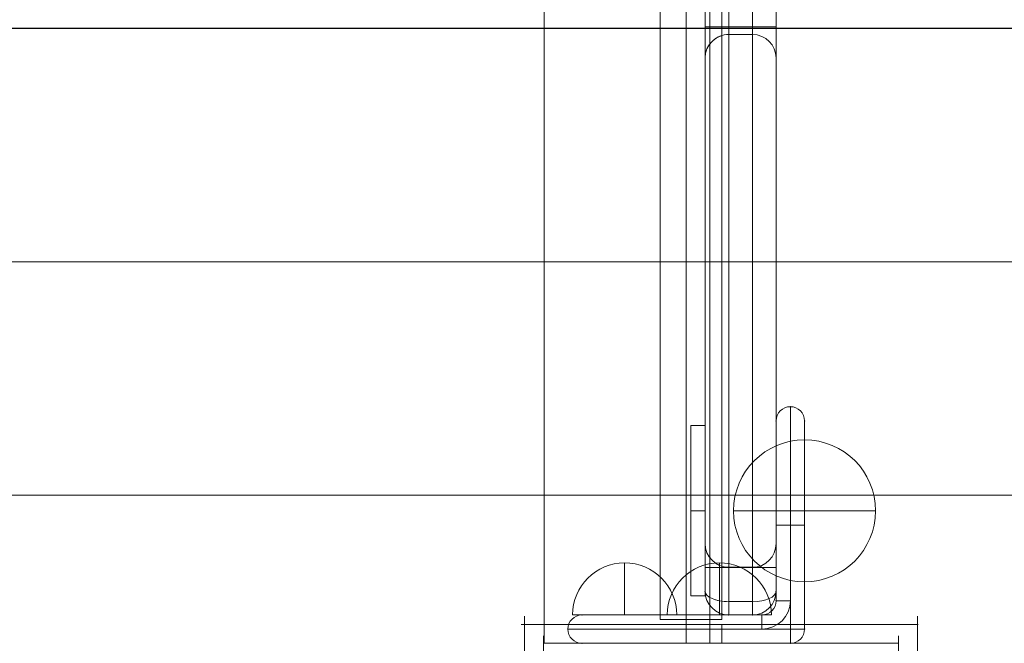
# Model space of a CAD drawing. Units: millimetres. Extents: x -1765 to 7510, y -4908 to 6467.
# Drawn here: x 2331 to 2539, y 1920 to 2052 of the extents above; entities that cross this region are included whole.
import ezdxf

# ---------------------------------------------------------------- set-up
doc = ezdxf.new("R2010")
doc.units = ezdxf.units.MM
doc.header["$MEASUREMENT"] = 0
doc.linetypes.add('DGN Style 2', pattern=[143.572477, 86.143486, -57.428991])
for name, color, linetype, lineweight in [('access-new - Level 25', 7, 'Continuous', 0), ('common_[ID]_2_[Material]_Unchanged_[Source]_Cell - Level 25', 7, 'Continuous', 0), ('Level 15', 7, 'Continuous', 0), ('Level 8', 18, 'Continuous', 0), ('panels2_[ID]_49_[Material]_Unchanged_[Source]_SueLohman - Level 25', 7, 'Continuous', 0), ('panels2_[ID]_49_[Material]_Unchanged_[Source]_SueLohman - Level 26', 7, 'Continuous', 0), ('panels2_[ID]_49_[Material]_Unchanged_[Source]_SueLohman - Level 27', 7, 'Continuous', 0), ('roofs_[ID]_27_[Material]_Unchanged_[Source]_Cell - Level 25', 7, 'Continuous', 0)]:
    doc.layers.add(name, color=color, linetype=linetype, lineweight=lineweight)

# ---------------------------------------------------------------- blocks, each defined once
blk = doc.blocks.new('From Smart Solid_14')
at = {"layer": 'common_[ID]_2_[Material]_Unchanged_[Source]_Cell - Level 25', "color": 7, "linetype": 'Continuous', "lineweight": 13}
for p, q in [((-2.5, 435), (-2.5, -435)), ((2.5, 435), (2.5, -435))]:
    blk.add_line(p, q, dxfattribs=at)
blk = doc.blocks.new('From Smart Solid_19')
at = {"layer": 'common_[ID]_2_[Material]_Unchanged_[Source]_Cell - Level 25', "color": 7, "linetype": 'Continuous', "lineweight": 13}
for p, q in [((0, 435), (0, -435)), ((0, -435), (0, 435))]:
    blk.add_line(p, q, dxfattribs=at)
blk = doc.blocks.new('From Smart Solid_21')
at = {"layer": 'common_[ID]_2_[Material]_Unchanged_[Source]_Cell - Level 25', "color": 7, "linetype": 'Continuous', "lineweight": 13}
blk.add_line((435, 435), (435, -435), dxfattribs=at)
blk = doc.blocks.new('From Smart Solid_24')
at = {"layer": 'common_[ID]_2_[Material]_Unchanged_[Source]_Cell - Level 25', "color": 7, "linetype": 'Continuous', "lineweight": 13}
for p, q in [((-15, -435), (-15, 435)), ((15, 435), (15, -435))]:
    blk.add_line(p, q, dxfattribs=at)
blk = doc.blocks.new('common_1')
at = {"layer": 'common_[ID]_2_[Material]_Unchanged_[Source]_Cell - Level 25', "color": 7, "linetype": 'Continuous', "lineweight": 13}
for name, p in [('From Smart Solid_21', (2006.4315, 2355.1775)), ('From Smart Solid_24', (2456.4315, 2355.1775)), ('From Smart Solid_14', (2473.9315, 2355.1775)), ('From Smart Solid_19', (2476.4315, 2355.1775))]:
    blk.add_blockref(name, p, dxfattribs=at)
blk = doc.blocks.new('access-new_1')
at = {"layer": 'access-new - Level 25', "color": 156, "linetype": 'Continuous', "lineweight": 0}
for points in [[(2465.93, 1925.18), (2465.93, 2785.18), (2465.93, 2785.18), (2465.93, 1925.18)], [(2478.93, 2785.18), (2478.93, 1925.18), (2465.93, 1925.18), (2465.93, 2785.18)], [(2478.93, 2785.18), (2478.93, 1925.18), (2465.93, 1925.18), (2465.93, 2785.18)], [(2478.93, 1925.18), (2478.93, 2785.18), (2478.93, 2785.18), (2478.93, 1925.18)], [(2465.93, 1925.18), (2478.93, 1925.18), (2478.93, 1925.18), (2465.93, 1925.18)]]:
    blk.add_3dface(points, dxfattribs=at)
blk = doc.blocks.new('From Bspline Surface_44')
at = {"layer": 'roofs_[ID]_27_[Material]_Unchanged_[Source]_Cell - Level 25', "color": 40, "linetype": 'Continuous', "lineweight": 13}
for points, degree in [([(-41.5, 42.99), (-41.5, -40.01)], 1), ([(0.18, 42.99), (0.18, 38.99)], 1), ([(41.5, -40.01), (41.5, 42.99)], 1), ([(-37.5, -36.01), (-37.5, 38.99)], 1), ([(-37.5, 38.99), (37.5, 38.99)], 1), ([(37.5, 38.99), (37.5, -36.01)], 1), ([(37.5, -36.01), (0.68, -42.99), (-18.41, -39.5), (-37.5, -36.01)], 3), ([(0.18, -36.01), (0.18, -40.01)], 1)]:
    blk.add_open_spline(points, degree=degree, dxfattribs=at)
for points, weights in [([(41.5, 42.99), (14.07, 42.99), (-13.6, 42.99), (-41.5, 42.99)], [1, 0.999875665823, 0.999875665823, 1]), ([(-41.5, 1.49), (-40.17, 1.49), (-38.83, 1.49), (-37.5, 1.49)], [1, 0.999994055122, 0.99998839449, 0.999983018105]), ([(37.5, 1.49), (38.83, 1.49), (40.17, 1.49), (41.5, 1.49)], [0.999982755358, 0.999988209981, 0.999993958195, 1]), ([(-41.5, -40.01), (-13.6, -40.01), (14.07, -40.01), (41.5, -40.01)], [1, 0.999875665823, 0.999875665823, 1])]:
    blk.add_rational_spline(points, weights, degree=3, dxfattribs=at)
blk = doc.blocks.new('From Smart Solid_459')
at = {"layer": 'roofs_[ID]_27_[Material]_Unchanged_[Source]_Cell - Level 25', "color": 40, "linetype": 'Continuous', "lineweight": 13}
blk.add_blockref('From Bspline Surface_44', (0, -1.4875), dxfattribs=at)
blk = doc.blocks.new('From Smart Solid_460')
at = {"layer": 'roofs_[ID]_27_[Material]_Unchanged_[Source]_Cell - Level 25', "color": 40, "linetype": 'Continuous', "lineweight": 13}
blk.add_line((-635, 68.8), (635, 68.8), dxfattribs=at)
blk = doc.blocks.new('From Smart Solid_468')
at = {"layer": 'roofs_[ID]_27_[Material]_Unchanged_[Source]_Cell - Level 25', "color": 40, "linetype": 'Continuous', "lineweight": 13}
blk.add_line((-635, -68.8), (635, -68.8), dxfattribs=at)
blk = doc.blocks.new('From Smart Solid_469')
at = {"layer": 'roofs_[ID]_27_[Material]_Unchanged_[Source]_Cell - Level 25', "color": 40, "linetype": 'Continuous', "lineweight": 13}
for p, q in [((-635.01, 49.32), (634.99, 49.32)), ((-635.01, 0), (635.01, 0)), ((-635.01, -49.32), (634.99, -49.32))]:
    blk.add_line(p, q, dxfattribs=at)
blk = doc.blocks.new('roofs_1')
at = {"layer": 'roofs_[ID]_27_[Material]_Unchanged_[Source]_Cell - Level 25', "color": 40, "linetype": 'Continuous', "lineweight": 13}
for points in [[(2437.26, 1841.18), (2437.26, 1841.18), (2437.26, 1924.18), (2437.26, 1924.18), (2437.26, 1841.18)], [(2520.26, 1924.18), (2520.26, 1924.18), (2520.26, 1841.18), (2520.26, 1841.18), (2520.26, 1924.18)], [(2437.26, 1924.18), (2437.26, 1924.18), (2520.26, 1924.18), (2437.26, 1924.18), (2520.26, 1924.18), (2520.26, 1924.18), (2437.26, 1924.18)], [(2441.26, 1920.18), (2441.26, 1920.18), (2441.26, 1845.18), (2441.26, 1845.18), (2441.26, 1920.18)], [(2516.26, 1845.18), (2516.26, 1845.18), (2516.26, 1920.18), (2516.26, 1920.18), (2516.26, 1845.18)]]:
    blk.add_open_spline(points, degree=1, dxfattribs=at)
for name, p in [('From Smart Solid_468', (2006.26, 2118.93)), ('From Smart Solid_469', (2006.27, 2000.8)), ('From Smart Solid_460', (2006.26, 1882.68)), ('From Smart Solid_459', (2478.76, 1882.68))]:
    blk.add_blockref(name, p, dxfattribs=at)
blk = doc.blocks.new('From Smart Solid_515')
at = {"layer": 'panels2_[ID]_49_[Material]_Unchanged_[Source]_SueLohman - Level 26', "color": 253, "linetype": 'Continuous', "lineweight": 13}
for p, q in [((-1.5, 18), (-1.5, -18)), ((1.5, 18), (-1.5, 18)), ((1.5, 18), (1.5, -18)), ((1.5, 0), (-1.5, 0)), ((1.5, 0), (-1.5, 0)), ((1.5, -18), (-1.5, -18))]:
    blk.add_line(p, q, dxfattribs=at)
blk = doc.blocks.new('From Smart Solid_516')
at = {"layer": 'panels2_[ID]_49_[Material]_Unchanged_[Source]_SueLohman - Level 26', "color": 253, "linetype": 'Continuous', "lineweight": 13}
for p, q in [((-1.5, 18), (-1.5, -18)), ((1.5, 18), (-1.5, 18)), ((1.5, 18), (1.5, -18)), ((1.5, 0), (-1.5, 0)), ((1.5, 0), (-1.5, 0)), ((1.5, -18), (-1.5, -18))]:
    blk.add_line(p, q, dxfattribs=at)
blk = doc.blocks.new('From Smart Solid_517')
at = {"layer": 'panels2_[ID]_49_[Material]_Unchanged_[Source]_SueLohman - Level 26', "color": 7, "linetype": 'Continuous', "lineweight": 13}
for p, q in [((0, 15), (0, -15)), ((0, -15), (0, 15)), ((-15, 0), (15, 0))]:
    blk.add_line(p, q, dxfattribs=at)
blk.add_arc((0, 0), 15, 90, 270, dxfattribs=at)
at = {"layer": 'panels2_[ID]_49_[Material]_Unchanged_[Source]_SueLohman - Level 26', "color": 7, "linetype": 'Continuous', "lineweight": 13, "extrusion": (0, 0, -1)}
blk.add_arc((0, 0), 15, 90, 270, dxfattribs=at)
blk = doc.blocks.new('From Smart Solid_518')
at = {"layer": 'panels2_[ID]_49_[Material]_Unchanged_[Source]_SueLohman - Level 26', "color": 7, "linetype": 'Continuous', "lineweight": 13}
for p, q in [((0, 15), (0, -15)), ((0, -15), (0, 15)), ((-15, 0), (15, 0))]:
    blk.add_line(p, q, dxfattribs=at)
blk.add_arc((0, 0), 15, 90, 270, dxfattribs=at)
at = {"layer": 'panels2_[ID]_49_[Material]_Unchanged_[Source]_SueLohman - Level 26', "color": 7, "linetype": 'Continuous', "lineweight": 13, "extrusion": (0, 0, -1)}
blk.add_arc((0, 0), 15, 90, 270, dxfattribs=at)
blk = doc.blocks.new('From Smart Solid_519')
at = {"layer": 'panels2_[ID]_49_[Material]_Unchanged_[Source]_SueLohman - Level 26', "color": 253, "linetype": 'Continuous', "lineweight": 13}
for p, q in [((0, 5.5), (0, -5.5)), ((0, 5.5), (0, -5.5)), ((11, -5.5), (-11, -5.5))]:
    blk.add_line(p, q, dxfattribs=at)
blk.add_arc((0, -5.5), 11, 90, 180, dxfattribs=at)
at = {"layer": 'panels2_[ID]_49_[Material]_Unchanged_[Source]_SueLohman - Level 26', "color": 253, "linetype": 'Continuous', "lineweight": 13, "extrusion": (0, 0, -1)}
blk.add_arc((0, -5.5), 11, 90, 180, dxfattribs=at)
blk = doc.blocks.new('From Smart Solid_520')
at = {"layer": 'panels2_[ID]_49_[Material]_Unchanged_[Source]_SueLohman - Level 26', "color": 253, "linetype": 'Continuous', "lineweight": 13}
for p, q in [((0, 5.5), (0, -5.5)), ((0, 5.5), (0, -5.5)), ((11, -5.5), (-11, -5.5))]:
    blk.add_line(p, q, dxfattribs=at)
blk.add_arc((0, -5.5), 11, 90, 180, dxfattribs=at)
at = {"layer": 'panels2_[ID]_49_[Material]_Unchanged_[Source]_SueLohman - Level 26', "color": 253, "linetype": 'Continuous', "lineweight": 13, "extrusion": (0, 0, -1)}
blk.add_arc((0, -5.5), 11, 90, 180, dxfattribs=at)
blk = doc.blocks.new('From Smart Solid_521')
at = {"layer": 'panels2_[ID]_49_[Material]_Unchanged_[Source]_SueLohman - Level 25', "color": 40, "linetype": 'Continuous', "lineweight": 13}
for p, q in [((22, 25), (22, 0)), ((22, 25), (22, 0)), ((19, 0), (19, 22)), ((19, 0), (19, 22)), ((25, 22), (25, 0)), ((25, 22), (25, 0)), ((19, 0), (19, -16)), ((19, -16), (19, 0)), ((22, 0), (19, 0)), ((19, 0), (22, 0)), ((25, 0), (22, 0)), ((22, -16), (22, 0)), ((25, 0), (22, 0)), ((22, 0), (22, -16)), ((25, -22), (25, 0)), ((25, 0), (25, -22)), ((19, -16), (22, -16)), ((19, -16), (22, -16)), ((22, -16), (22, -22)), ((22, -22), (22, -16)), ((-22, -19), (0, -19)), ((-22, -19), (0, -19)), ((16, -19), (0, -19)), ((0, -19), (16, -19)), ((0, -22), (0, -19)), ((0, -19), (0, -22)), ((16, -22), (16, -19)), ((16, -22), (16, -19)), ((0, -22), (-25, -22)), ((0, -22), (-25, -22)), ((0, -22), (0, -25)), ((0, -22), (16, -22)), ((0, -22), (0, -25)), ((16, -22), (0, -22)), ((22, -22), (16, -22)), ((16, -22), (22, -22)), ((22, -25), (22, -22)), ((22, -22), (25, -22)), ((22, -25), (22, -22)), ((22, -22), (25, -22)), ((0, -25), (-22, -25)), ((0, -25), (-22, -25)), ((0, -25), (22, -25)), ((22, -25), (0, -25))]:
    blk.add_line(p, q, dxfattribs=at)
for centre, radius, start, end in [((22, 22), 3, 90, 180), ((22, 22), 3, 0, 90), ((16, -16), 6, 270, 0), ((16, -16), 3, 270, 0), ((-22, -22), 3, 90, 180), ((-22, -22), 3, 180, 270), ((22, -22), 3, 270, 0)]:
    blk.add_arc(centre, radius, start, end, dxfattribs=at)
at = {"layer": 'panels2_[ID]_49_[Material]_Unchanged_[Source]_SueLohman - Level 25', "color": 40, "linetype": 'Continuous', "lineweight": 13, "extrusion": (0, 0, -1)}
for centre, radius, start, end in [((-22, 22), 3, 360, 90), ((-22, 22), 3, 90, 180), ((-16, -16), 3, 180, 270), ((-16, -16), 6, 180, 270), ((22, -22), 3, 0, 90), ((22, -22), 3, 270, 0), ((-22, -22), 3, 180, 270)]:
    blk.add_arc(centre, radius, start, end, dxfattribs=at)
at = {"layer": 'panels2_[ID]_49_[Material]_Unchanged_[Source]_SueLohman - Level 25', "color": 40, "linetype": 'Continuous', "lineweight": 13}
for p in [(22, 25), (19, 22), (19, 22), (25, 22), (19, -16), (-22, -19), (16, -19), (-25, -22), (25, -22), (-22, -25), (-22, -25), (22, -25)]:
    blk.add_point(p, dxfattribs=at)
blk = doc.blocks.new('From Smart Solid_522')
at = {"layer": 'panels2_[ID]_49_[Material]_Unchanged_[Source]_SueLohman - Level 26', "color": 253, "linetype": 'Continuous', "lineweight": 13}
for p, q in [((-1.5, 18), (-1.5, -18)), ((1.5, 18), (-1.5, 18)), ((1.5, 18), (1.5, -18)), ((1.5, 0), (-1.5, 0)), ((1.5, 0), (-1.5, 0)), ((1.5, -18), (-1.5, -18))]:
    blk.add_line(p, q, dxfattribs=at)
blk = doc.blocks.new('From Smart Solid_523')
at = {"layer": 'panels2_[ID]_49_[Material]_Unchanged_[Source]_SueLohman - Level 26', "color": 253, "linetype": 'Continuous', "lineweight": 13}
for p, q in [((-1.5, 18), (-1.5, -18)), ((1.5, 18), (-1.5, 18)), ((1.5, 18), (1.5, -18)), ((1.5, 0), (-1.5, 0)), ((1.5, 0), (-1.5, 0)), ((1.5, -18), (-1.5, -18))]:
    blk.add_line(p, q, dxfattribs=at)
blk = doc.blocks.new('From Smart Solid_524')
at = {"layer": 'panels2_[ID]_49_[Material]_Unchanged_[Source]_SueLohman - Level 26', "color": 7, "linetype": 'Continuous', "lineweight": 13}
for p, q in [((0, 15), (0, -15)), ((0, -15), (0, 15)), ((-15, 0), (15, 0))]:
    blk.add_line(p, q, dxfattribs=at)
blk.add_arc((0, 0), 15, 90, 270, dxfattribs=at)
at = {"layer": 'panels2_[ID]_49_[Material]_Unchanged_[Source]_SueLohman - Level 26', "color": 7, "linetype": 'Continuous', "lineweight": 13, "extrusion": (0, 0, -1)}
blk.add_arc((0, 0), 15, 90, 270, dxfattribs=at)
blk = doc.blocks.new('From Smart Solid_525')
at = {"layer": 'panels2_[ID]_49_[Material]_Unchanged_[Source]_SueLohman - Level 26', "color": 7, "linetype": 'Continuous', "lineweight": 13}
for p, q in [((0, 15), (0, -15)), ((0, -15), (0, 15)), ((-15, 0), (15, 0))]:
    blk.add_line(p, q, dxfattribs=at)
blk.add_arc((0, 0), 15, 90, 270, dxfattribs=at)
at = {"layer": 'panels2_[ID]_49_[Material]_Unchanged_[Source]_SueLohman - Level 26', "color": 7, "linetype": 'Continuous', "lineweight": 13, "extrusion": (0, 0, -1)}
blk.add_arc((0, 0), 15, 90, 270, dxfattribs=at)
blk = doc.blocks.new('From Smart Solid_526')
at = {"layer": 'panels2_[ID]_49_[Material]_Unchanged_[Source]_SueLohman - Level 26', "color": 253, "linetype": 'Continuous', "lineweight": 13}
for p, q in [((0, 5.5), (0, -5.5)), ((0, 5.5), (0, -5.5)), ((11, -5.5), (-11, -5.5))]:
    blk.add_line(p, q, dxfattribs=at)
blk.add_arc((0, -5.5), 11, 90, 180, dxfattribs=at)
at = {"layer": 'panels2_[ID]_49_[Material]_Unchanged_[Source]_SueLohman - Level 26', "color": 253, "linetype": 'Continuous', "lineweight": 13, "extrusion": (0, 0, -1)}
blk.add_arc((0, -5.5), 11, 90, 180, dxfattribs=at)
blk = doc.blocks.new('From Smart Solid_527')
at = {"layer": 'panels2_[ID]_49_[Material]_Unchanged_[Source]_SueLohman - Level 26', "color": 253, "linetype": 'Continuous', "lineweight": 13}
for p, q in [((0, 5.5), (0, -5.5)), ((0, 5.5), (0, -5.5)), ((11, -5.5), (-11, -5.5))]:
    blk.add_line(p, q, dxfattribs=at)
blk.add_arc((0, -5.5), 11, 90, 180, dxfattribs=at)
at = {"layer": 'panels2_[ID]_49_[Material]_Unchanged_[Source]_SueLohman - Level 26', "color": 253, "linetype": 'Continuous', "lineweight": 13, "extrusion": (0, 0, -1)}
blk.add_arc((0, -5.5), 11, 90, 180, dxfattribs=at)
blk = doc.blocks.new('From Smart Solid_528')
at = {"layer": 'panels2_[ID]_49_[Material]_Unchanged_[Source]_SueLohman - Level 25', "color": 40, "linetype": 'Continuous', "lineweight": 13}
for p, q in [((22, 25), (22, 0)), ((22, 25), (22, 0)), ((19, 0), (19, 22)), ((19, 0), (19, 22)), ((25, 22), (25, 0)), ((25, 22), (25, 0)), ((19, 0), (19, -16)), ((19, -16), (19, 0)), ((22, 0), (19, 0)), ((19, 0), (22, 0)), ((25, 0), (22, 0)), ((22, -16), (22, 0)), ((25, 0), (22, 0)), ((22, 0), (22, -16)), ((25, -22), (25, 0)), ((25, 0), (25, -22)), ((19, -16), (22, -16)), ((19, -16), (22, -16)), ((22, -16), (22, -22)), ((22, -22), (22, -16)), ((-22, -19), (0, -19)), ((-22, -19), (0, -19)), ((16, -19), (0, -19)), ((0, -19), (16, -19)), ((0, -22), (0, -19)), ((0, -19), (0, -22)), ((16, -22), (16, -19)), ((16, -22), (16, -19)), ((0, -22), (-25, -22)), ((0, -22), (-25, -22)), ((0, -22), (0, -25)), ((0, -22), (16, -22)), ((0, -22), (0, -25)), ((16, -22), (0, -22)), ((22, -22), (16, -22)), ((16, -22), (22, -22)), ((22, -25), (22, -22)), ((22, -22), (25, -22)), ((22, -25), (22, -22)), ((22, -22), (25, -22)), ((0, -25), (-22, -25)), ((0, -25), (-22, -25)), ((0, -25), (22, -25)), ((22, -25), (0, -25))]:
    blk.add_line(p, q, dxfattribs=at)
for centre, radius, start, end in [((22, 22), 3, 90, 180), ((22, 22), 3, 0, 90), ((16, -16), 6, 270, 0), ((16, -16), 3, 270, 0), ((-22, -22), 3, 90, 180), ((-22, -22), 3, 180, 270), ((22, -22), 3, 270, 0)]:
    blk.add_arc(centre, radius, start, end, dxfattribs=at)
at = {"layer": 'panels2_[ID]_49_[Material]_Unchanged_[Source]_SueLohman - Level 25', "color": 40, "linetype": 'Continuous', "lineweight": 13, "extrusion": (0, 0, -1)}
for centre, radius, start, end in [((-22, 22), 3, 360, 90), ((-22, 22), 3, 90, 180), ((-16, -16), 3, 180, 270), ((-16, -16), 6, 180, 270), ((22, -22), 3, 0, 90), ((22, -22), 3, 270, 0), ((-22, -22), 3, 180, 270)]:
    blk.add_arc(centre, radius, start, end, dxfattribs=at)
at = {"layer": 'panels2_[ID]_49_[Material]_Unchanged_[Source]_SueLohman - Level 25', "color": 40, "linetype": 'Continuous', "lineweight": 13}
for p in [(22, 25), (19, 22), (19, 22), (25, 22), (19, -16), (-22, -19), (16, -19), (-25, -22), (25, -22), (-22, -25), (-22, -25), (22, -25)]:
    blk.add_point(p, dxfattribs=at)
blk = doc.blocks.new('From Smart Solid_529')
at = {"layer": 'panels2_[ID]_49_[Material]_Unchanged_[Source]_SueLohman - Level 27', "color": 164, "linetype": 'Continuous', "lineweight": 13}
for p, q in [((-2.5, 103.66), (-2.5, 112.08)), ((2.5, 103.66), (2.5, 112.08)), ((-7.5, 98.75), (-7.5, 107.08)), ((7.5, 98.75), (7.5, 107.08)), ((-2.5, 54.89), (-2.5, 104.89)), ((-2.5, 104.89), (2.5, 104.89)), ((-2.5, 81.77), (-2.5, 104.1)), ((-2.5, 104.1), (-2.5, 81.77)), ((2.5, 104.1), (-2.5, 104.1)), ((2.5, 104.1), (-2.5, 104.1)), ((2.5, 54.89), (2.5, 104.89)), ((2.5, 104.1), (2.5, 81.77)), ((2.5, 81.77), (2.5, 104.1)), ((-2.5, 54.5), (-2.5, 103.66)), ((2.5, 103.66), (-2.5, 103.66)), ((2.5, 54.5), (2.5, 103.66)), ((-7.5, 54.89), (-7.5, 99.89)), ((7.5, 54.89), (7.5, 99.89)), ((-7.5, 76.85), (-7.5, 99.18)), ((-7.5, 99.18), (-7.5, 76.85)), ((-7.5, 54.5), (-7.5, 98.75)), ((7.5, 99.18), (7.5, 76.85)), ((7.5, 76.85), (7.5, 99.18)), ((7.5, 54.5), (7.5, 98.75)), ((-7.5, 64.7), (-7.5, 81.23)), ((-7.5, 64.7), (-7.5, 81.23)), ((-2.5, 73.78), (-2.5, 81.77)), ((2.5, 81.77), (-2.5, 81.77)), ((2.5, 81.77), (-2.5, 81.77)), ((2.5, 73.78), (2.5, 81.77)), ((7.5, 64.7), (7.5, 81.23)), ((7.5, 64.7), (7.5, 81.23)), ((-7.5, 80.92), (-7.5, 54.88)), ((-7.5, 54.88), (-7.5, 80.92)), ((7.5, 54.88), (7.5, 80.92)), ((7.5, 80.92), (7.5, 54.88)), ((-7.5, 68.78), (-7.5, 76.85)), ((-2.5, 63.83), (-2.5, 76.23)), ((-2.5, 63.83), (-2.5, 76.23)), ((-2.5, 49.95), (-2.5, 76)), ((-2.5, 76), (-2.5, 49.95)), ((2.5, 76), (-2.5, 76)), ((2.5, 76), (-2.5, 76)), ((2.5, 63.83), (2.5, 76.23)), ((2.5, 63.83), (2.5, 76.23)), ((2.5, 76), (2.5, 49.95)), ((2.5, 49.95), (2.5, 76)), ((7.5, 68.78), (7.5, 76.85)), ((-7.5, 54.85), (-7.5, 64.7)), ((-7.5, 64.7), (-7.5, 54.85)), ((7.5, 64.7), (7.5, 54.85)), ((7.5, 54.85), (7.5, 64.7)), ((-2.5, 63.83), (-2.5, 53.98)), ((-2.5, 53.98), (-2.5, 63.83)), ((2.5, 63.83), (-2.5, 63.83)), ((2.5, 63.83), (-2.5, 63.83)), ((2.5, 53.98), (2.5, 63.83)), ((2.5, 63.83), (2.5, 53.98)), ((-7.5, 24.42), (-7.5, 54.89)), ((-7.5, 54.89), (-2.5, 54.89)), ((-7.5, 54.89), (-2.5, 54.89)), ((-7.5, 31.71), (-7.5, 54.88)), ((-7.5, 31.71), (-7.5, 54.88)), ((-7.5, 31.68), (-7.5, 54.85)), ((-7.5, 31.68), (-7.5, 54.85)), ((-7.5, 54.5), (-7.5, 12.21)), ((-7.5, 54.5), (-2.5, 54.5)), ((-2.5, 54.89), (-2.5, 24.42)), ((2.5, 54.89), (-2.5, 54.89)), ((-2.5, 54.89), (2.5, 54.89)), ((-2.5, 12.21), (-2.5, 54.5)), ((2.5, 54.5), (-2.5, 54.5)), ((2.5, 24.42), (2.5, 54.89)), ((2.5, 54.89), (7.5, 54.89)), ((2.5, 54.89), (7.5, 54.89)), ((2.5, 54.5), (2.5, 12.21)), ((2.5, 54.5), (7.5, 54.5)), ((7.5, 54.89), (7.5, 24.42)), ((7.5, 31.71), (7.5, 54.88)), ((7.5, 31.71), (7.5, 54.88)), ((7.5, 31.68), (7.5, 54.85)), ((7.5, 31.68), (7.5, 54.85)), ((7.5, 12.21), (7.5, 54.5)), ((-2.5, 36.61), (-2.5, 53.98)), ((-2.5, 36.61), (-2.5, 53.98)), ((2.5, 53.98), (-2.5, 53.98)), ((2.5, 53.98), (-2.5, 53.98)), ((2.5, 36.61), (2.5, 53.98)), ((2.5, 36.61), (2.5, 53.98)), ((-2.5, 32.57), (-2.5, 49.95)), ((-2.5, 32.57), (-2.5, 49.95)), ((2.5, 49.95), (-2.5, 49.95)), ((2.5, 49.95), (-2.5, 49.95)), ((2.5, 32.57), (2.5, 49.95)), ((2.5, 32.57), (2.5, 49.95)), ((-2.5, 36.61), (-2.5, 10.56)), ((-2.5, 10.56), (-2.5, 36.61)), ((2.5, 36.61), (-2.5, 36.61)), ((2.5, 36.61), (-2.5, 36.61)), ((2.5, 10.56), (2.5, 36.61)), ((2.5, 36.61), (2.5, 10.56)), ((-7.5, 31.71), (-7.5, 21.86)), ((-7.5, 21.86), (-7.5, 31.71)), ((-7.5, 5.64), (-7.5, 31.68)), ((-7.5, 31.68), (-7.5, 5.64)), ((-2.5, 22.73), (-2.5, 32.57)), ((-2.5, 32.57), (-2.5, 22.73)), ((2.5, 32.57), (-2.5, 32.57)), ((2.5, 32.57), (-2.5, 32.57)), ((2.5, 32.57), (2.5, 22.73)), ((2.5, 22.73), (2.5, 32.57)), ((7.5, 21.86), (7.5, 31.71)), ((7.5, 31.71), (7.5, 21.86)), ((7.5, 31.68), (7.5, 5.64)), ((7.5, 5.64), (7.5, 31.68)), ((-7.5, 24.42), (-7.5, -102.08)), ((-2.5, 24.42), (-7.5, 24.42)), ((-2.5, -102.08), (-2.5, 24.42)), ((2.5, 24.42), (-2.5, 24.42)), ((2.5, 24.42), (2.5, -102.08)), ((2.5, 24.42), (7.5, 24.42)), ((7.5, -102.08), (7.5, 24.42)), ((-7.5, 5.33), (-7.5, 21.86)), ((-7.5, 5.33), (-7.5, 21.86)), ((-2.5, 10.33), (-2.5, 22.73)), ((-2.5, 10.33), (-2.5, 22.73)), ((2.5, 22.73), (-2.5, 22.73)), ((2.5, 22.73), (-2.5, 22.73)), ((2.5, 10.33), (2.5, 22.73)), ((2.5, 10.33), (2.5, 22.73)), ((7.5, 5.33), (7.5, 21.86)), ((7.5, 5.33), (7.5, 21.86)), ((-7.5, -102.08), (-7.5, 12.21)), ((-7.5, 12.21), (-2.5, 12.21)), ((-2.5, 12.21), (-2.5, -102.08)), ((2.5, 12.21), (-2.5, 12.21)), ((2.5, 10.56), (-2.5, 10.56)), ((2.5, 10.56), (-2.5, 10.56)), ((2.5, -102.08), (2.5, 12.21)), ((2.5, 12.21), (7.5, 12.21)), ((7.5, 12.21), (7.5, -102.08)), ((-7.5, -97), (-7.5, -107.08)), ((-7.5, -107.08), (-7.5, -97)), ((7.5, -97), (7.5, -107.08)), ((7.5, -107.08), (7.5, -97)), ((-7.5, -107.08), (-7.5, -102.08)), ((-7.5, -107.08), (-7.5, -102.08)), ((-7.5, -102.08), (-2.5, -102.08)), ((-7.5, -102.08), (-2.5, -102.08)), ((-2.5, -102), (-2.5, -109.28)), ((-2.5, -109.28), (-2.5, -102)), ((-2.5, -102), (2.5, -102)), ((-2.5, -102), (2.5, -102)), ((-2.5, -112.08), (-2.5, -102.08)), ((-2.5, -112.08), (-2.5, -102.08)), ((2.5, -102.08), (-2.5, -102.08)), ((2.5, -102.08), (-2.5, -102.08)), ((2.5, -102), (2.5, -109.28)), ((2.5, -109.28), (2.5, -102)), ((2.5, -112.08), (2.5, -102.08)), ((2.5, -112.08), (2.5, -102.08)), ((2.5, -102.08), (7.5, -102.08)), ((2.5, -102.08), (7.5, -102.08)), ((7.5, -107.08), (7.5, -102.08)), ((7.5, -107.08), (7.5, -102.08)), ((2.5, -109.28), (-2.5, -109.28)), ((-2.5, -109.28), (2.5, -109.28)), ((-2.5, -112.08), (-2.5, -109.28)), ((-2.5, -112.08), (-2.5, -109.28)), ((-2.5, -112.08), (-2.5, -109.28)), ((-2.5, -112.08), (-2.5, -109.28)), ((2.5, -109.28), (-2.5, -109.28)), ((2.5, -109.28), (-2.5, -109.28)), ((2.5, -112.08), (2.5, -109.28)), ((2.5, -112.08), (2.5, -109.28)), ((2.5, -112.08), (2.5, -109.28)), ((2.5, -112.08), (2.5, -109.28)), ((2.5, -112.08), (-2.5, -112.08)), ((-2.5, -112.08), (2.5, -112.08)), ((2.5, -112.08), (-2.5, -112.08)), ((2.5, -112.08), (-2.5, -112.08)), ((2.5, -112.08), (-2.5, -112.08)), ((2.5, -112.08), (-2.5, -112.08))]:
    blk.add_line(p, q, dxfattribs=at)
at = {"layer": 'panels2_[ID]_49_[Material]_Unchanged_[Source]_SueLohman - Level 27', "color": 164, "linetype": 'Continuous', "lineweight": 13, "extrusion": (0, 0, -1)}
for centre, start, end in [((2.5, 99.89), 360, 90), ((-2.5, 99.89), 90, 180), ((2.5, -97), 270, 0), ((2.5, -97), 270, 360), ((-2.5, -97), 180, 270), ((-2.5, -97), 180, 270), ((2.5, -107.08), 270, 0), ((2.5, -107.08), 270, 0), ((2.5, -107.08), 270, 360), ((2.5, -107.08), 270, 0), ((-2.5, -107.08), 180, 270), ((-2.5, -107.08), 180, 270), ((-2.5, -107.08), 180, 270), ((-2.5, -107.08), 180, 270)]:
    blk.add_arc(centre, 5, start, end, dxfattribs=at)
at = {"layer": 'panels2_[ID]_49_[Material]_Unchanged_[Source]_SueLohman - Level 27', "color": 164, "linetype": 'Continuous', "lineweight": 13}
for centre, start, end in [((-2.5, -107.08), 180, 270), ((-2.5, -107.08), 180, 270), ((2.5, -107.08), 270, 0), ((2.5, -107.08), 270, 0)]:
    blk.add_arc(centre, 5, start, end, dxfattribs=at)
at = {"layer": 'panels2_[ID]_49_[Material]_Unchanged_[Source]_SueLohman - Level 27', "color": 164, "linetype": 'Continuous', "lineweight": 13, "extrusion": (0, 0, -1)}
for centre, ratio, start_param, end_param in [((-2.5, 99.18), 0.98403, 3.141593, 4.712389), ((-2.5, 99.18), 0.98403, 3.141593, 4.712389), ((2.5, 99.18), 0.98403, 4.712389, 6.283185), ((2.5, 99.18), 0.98403, 4.712389, 6.283185), ((-2.5, 98.75), 0.98316, 3.141593, 4.712389), ((2.5, 98.75), 0.98316, 4.712389, 6.283185), ((-2.5, 76.85), 0.98403, 3.141593, 4.712389), ((-2.5, 76.85), 0.98403, 3.141593, 4.712389), ((2.5, 76.85), 0.98403, 4.712389, 6.283185), ((2.5, 76.85), 0.98403, 4.712389, 6.283185), ((-2.5, 80.92), 0.984808, 1.570796, 3.141593), ((2.5, 80.92), 0.984808, 0, 1.570796), ((2.5, 64.7), 0.173648, 0, 1.570796), ((-2.5, 54.88), 0.984808, 1.570796, 3.141593), ((-2.5, 54.85), 0.173648, 1.570796, 3.141593), ((2.5, 54.88), 0.984808, 0, 1.570796), ((-2.5, 31.68), 0.984808, 3.141593, 4.712389), ((2.5, 31.68), 0.984808, 4.712389, 6.283185), ((-2.5, 31.71), 0.173648, 3.141593, 4.712389), ((2.5, 21.86), 0.173648, 4.712389, 6.283185), ((-2.5, 5.64), 0.984808, 3.141593, 4.712389), ((2.5, 5.64), 0.984808, 4.712389, 6.283185), ((-2.5, -107.08), 0.440224, 1.570796, 3.141593), ((-2.5, -107.08), 0.440224, 1.570796, 3.141593), ((-2.5, -107.08), 0.440224, 1.570796, 3.141593), ((2.5, -107.08), 0.440224, 0, 1.570796), ((2.5, -107.08), 0.440224, 0, 1.570796), ((2.5, -107.08), 0.440224, 0, 1.570796)]:
    blk.add_ellipse(centre, major_axis=(5, 0), ratio=ratio, start_param=start_param, end_param=end_param, dxfattribs=at)
at = {"layer": 'panels2_[ID]_49_[Material]_Unchanged_[Source]_SueLohman - Level 27', "color": 164, "linetype": 'Continuous', "lineweight": 13}
for centre, ratio, start_param, end_param in [((-2.5, 80.92), 0.984808, 3.141593, 4.712389), ((2.5, 80.92), 0.984808, 4.712389, 6.283185), ((-2.5, 64.7), 0.173648, 3.141593, 4.712389), ((-2.5, 64.7), 0.173648, 3.141593, 4.712389), ((2.5, 64.7), 0.173648, 4.712389, 6.283185), ((-2.5, 54.88), 0.984808, 3.141593, 4.712389), ((-2.5, 54.85), 0.173648, 3.141593, 4.712389), ((2.5, 54.88), 0.984808, 4.712389, 6.283185), ((2.5, 54.85), 0.173648, 4.712389, 6.283185), ((2.5, 54.85), 0.173648, 4.712389, 6.283185), ((-2.5, 31.68), 0.984808, 1.570796, 3.141593), ((2.5, 31.68), 0.984808, 0, 1.570796), ((-2.5, 31.71), 0.173648, 1.570796, 3.141593), ((2.5, 31.71), 0.173648, 0, 1.570796), ((2.5, 31.71), 0.173648, 0, 1.570796), ((-2.5, 21.86), 0.173648, 1.570796, 3.141593), ((-2.5, 21.86), 0.173648, 1.570796, 3.141593), ((2.5, 21.86), 0.173648, 0, 1.570796), ((-2.5, 5.64), 0.984808, 1.570796, 3.141593), ((2.5, 5.64), 0.984808, 0, 1.570796), ((-2.5, -107.08), 0.440224, 3.141593, 4.712389), ((2.5, -107.08), 0.440224, 4.712389, 6.283185)]:
    blk.add_ellipse(centre, major_axis=(5, 0), ratio=ratio, start_param=start_param, end_param=end_param, dxfattribs=at)
for p in [(-7.5, -107.08), (-7.5, -107.08), (-7.5, -107.08), (7.5, -107.08), (7.5, -107.08), (7.5, -107.08), (-2.5, -112.08), (-2.5, -112.08), (-2.5, -112.08), (2.5, -112.08), (2.5, -112.08), (2.5, -112.08)]:
    blk.add_point(p, dxfattribs=at)
blk = doc.blocks.new('panels2_1')
at = {"layer": 'panels2_[ID]_49_[Material]_Unchanged_[Source]_SueLohman - Level 25', "color": 40, "linetype": 'Continuous', "lineweight": 13}
for name in ['From Smart Solid_521', 'From Smart Solid_528']:
    blk.add_blockref(name, (2471.4315, 1945.1775), dxfattribs=at)
at = {"layer": 'panels2_[ID]_49_[Material]_Unchanged_[Source]_SueLohman - Level 26', "color": 253, "linetype": 'Continuous', "lineweight": 13}
for name, p in [('From Smart Solid_515', (2473.9315, 1948.1775)), ('From Smart Solid_516', (2473.9315, 1948.1775)), ('From Smart Solid_522', (2473.9315, 1948.1775)), ('From Smart Solid_523', (2473.9315, 1948.1775)), ('From Smart Solid_520', (2458.4315, 1931.6775)), ('From Smart Solid_527', (2458.4315, 1931.6775)), ('From Smart Solid_519', (2478.4315, 1931.6775)), ('From Smart Solid_526', (2478.4315, 1931.6775))]:
    blk.add_blockref(name, p, dxfattribs=at)
at = {"layer": 'panels2_[ID]_49_[Material]_Unchanged_[Source]_SueLohman - Level 26', "color": 7, "linetype": 'Continuous', "lineweight": 13}
for name in ['From Smart Solid_517', 'From Smart Solid_518', 'From Smart Solid_524', 'From Smart Solid_525']:
    blk.add_blockref(name, (2496.4315, 1948.1775), dxfattribs=at)
at = {"layer": 'panels2_[ID]_49_[Material]_Unchanged_[Source]_SueLohman - Level 27', "color": 164, "linetype": 'Continuous', "lineweight": 13}
blk.add_blockref('From Smart Solid_529', (2482.9315, 2038.258), dxfattribs=at)

msp = doc.modelspace()

# ---------------------------------------------------------------- linework, layer by layer
at = {"layer": 'Level 15', "color": 7, "linetype": 'DGN Style 2', "lineweight": 13}
msp.add_rational_spline([(634.44, 4092.77), (-36.8, 3929.91), (-524.02, 3440.3), (-683.61, 2768.27), (-843.19, 2096.24), (-628.09, 1439.86), (-101.72, 992.62), (-1236.36, 451.17), (-1840.06, -651.6), (-1684.81, -1899.18), (-1640.56, -2254.72), (-1476.81, -2573.38), (-1213.5, -2816.35), (-1213.5, -2939.89), (-1213.5, -3063.43), (-1213.5, -3186.98), (-1213.5, -3772.76), (-799.29, -4186.98), (-213.5, -4186.98), (-48.55, -4186.98), (116.41, -4186.98), (281.36, -4186.98), (867.15, -4186.98), (1281.36, -3772.76), (1281.36, -3186.98), (1281.36, -3063.43), (1281.36, -2939.89), (1281.36, -2816.35), (1286.42, -2811.68), (1291.44, -2806.98), (1296.43, -2802.25), (1312.95, -2808.38), (1329.48, -2814.27), (1345.99, -2819.92), (1402.18, -2839.13), (1458.2, -2855.55), (1570.03, -2883.32), (1626.09, -2894.72), (1681.6, -2903.65), (1751.22, -2914.86), (1819.7, -2922.22), (1887.15, -2926.16), (1888.76, -2978.24), (1893.08, -3030.18), (1900.09, -3081.82), (2002.61, -3865.77), (2596.81, -4387.32), (3387.43, -4387.32), (3726.76, -4387.32), (4066.1, -4387.32), (4405.43, -4387.32), (5196.06, -4387.32), (5790.25, -3865.77), (5892.77, -3081.82), (5901.87, -3014.85), (5906.43, -2947.41), (5906.43, -2879.82), (5906.43, -2854.82), (5906.43, -2829.82), (5906.43, -2804.82), (5906.43, -2737.23), (5901.87, -2669.8), (5892.77, -2602.83), (5858.94, -2344.1), (5760.2, -2102.57), (5603.11, -1894.24), (5801.7, -1631.47), (5906.43, -1319.19), (5906.43, -989.82), (5906.43, -871.81), (5906.43, -753.79), (5906.43, -635.78), (5931.87, -576.36), (5953.89, -515.59), (5972.42, -453.67), (5991, -391.58), (6025.91, -336.99), (6074.47, -294.07), (6673.8, 235.6), (7016.36, 958.38), (7046.86, 1757.65), (7046.9, 1758.63), (7046.94, 1759.61), (7046.99, 1760.59), (7061.28, 2066.62), (6994.53, 2365.62), (6851.43, 2636.51), (6851.43, 2664.94), (6851.43, 2693.36), (6851.43, 2721.78), (6853.69, 2757.59), (6854.78, 2793.45), (6854.7, 2829.33), (6988.54, 3453.49), (6988.54, 4091.85), (6854.7, 4716.02), (6854.89, 4789.43), (6850.17, 4862.69), (6840.56, 4935.47), (6825.9, 5056.51), (6796.67, 5174.88), (6753.29, 5288.83), (6506.94, 5957.55), (5922.36, 6365.18), (5209.71, 6365.18), (4964.19, 6365.18), (4718.67, 6365.18), (4473.16, 6365.18), (3760.5, 6365.18), (3175.93, 5957.55), (2929.57, 5288.83), (2886.19, 5174.88), (2856.96, 5056.51), (2842.31, 4935.47), (2832.7, 4862.69), (2827.98, 4789.43), (2828.16, 4716.02), (2826.89, 4710.07), (2825.63, 4704.13), (2824.37, 4698.18), (2722.06, 4698.18), (2619.75, 4698.18), (2517.43, 4698.18), (2137.13, 4698.18), (1774.54, 4583.5), (1463.4, 4364.81), (1164.03, 4358.22), (879.51, 4264.85), (634.44, 4092.77)], [1, 0.901747383486, 0.901747383486, 1, 0.901747383486, 0.901747383486, 1, 0.874099704106, 0.874099704106, 1, 0.959380513969, 0.959380513969, 1, 1, 1, 1, 0.804737854124, 0.804737854124, 1, 1, 1, 1, 0.804737854124, 0.804737854124, 1, 1, 1, 1, 0.999984227525, 0.999984227525, 1, 1, 1, 1, 1, 1, 1, 1, 1, 1, 1, 1, 0.999095740627, 0.999095740627, 1, 0.834368550489, 0.834368550489, 1, 1, 1, 1, 0.834368550489, 0.834368550489, 1, 0.998480170036, 0.998480170036, 1, 1, 1, 1, 0.998480170036, 0.998480170036, 1, 0.97793078579, 0.97793078579, 1, 0.965399672509, 0.965399672509, 1, 1, 1, 1, 0.998923600363, 0.998923600363, 1, 0.974384334093, 0.974384334093, 1, 0.946216774935, 0.946216774935, 1, 0.999993941108, 0.999993941108, 1, 0.976495325233, 0.976495325233, 1, 1, 1, 1, 0.999643412496, 0.999643412496, 1, 0.985182142476, 0.985182142476, 1, 0.998509058364, 0.998509058364, 1, 0.995075162882, 0.995075162882, 1, 0.880180213778, 0.880180213778, 1, 1, 1, 1, 0.880180213778, 0.880180213778, 1, 0.995075162882, 0.995075162882, 1, 0.998509058364, 0.998509058364, 1, 0.99999863091, 0.99999863091, 1, 1, 1, 1, 0.968966382784, 0.968966382784, 1, 0.97118540442, 0.97118540442, 1], degree=3, knots=[0, 0, 0, 0, 0.012195, 0.012195, 0.012195, 0.02439, 0.02439, 0.02439, 0.04878, 0.04878, 0.04878, 0.073171, 0.073171, 0.073171, 0.097561, 0.097561, 0.097561, 0.121951, 0.121951, 0.121951, 0.146341, 0.146341, 0.146341, 0.170732, 0.170732, 0.170732, 0.195122, 0.195122, 0.195122, 0.219512, 0.219512, 0.219512, 0.243902, 0.243902, 0.243902, 0.256098, 0.256098, 0.268293, 0.268293, 0.268293, 0.292683, 0.292683, 0.292683, 0.317073, 0.317073, 0.317073, 0.341463, 0.341463, 0.341463, 0.365854, 0.365854, 0.365854, 0.390244, 0.390244, 0.390244, 0.414634, 0.414634, 0.414634, 0.439024, 0.439024, 0.439024, 0.463415, 0.463415, 0.463415, 0.487805, 0.487805, 0.487805, 0.512195, 0.512195, 0.512195, 0.536585, 0.536585, 0.536585, 0.560976, 0.560976, 0.560976, 0.585366, 0.585366, 0.585366, 0.609756, 0.609756, 0.609756, 0.634146, 0.634146, 0.634146, 0.658537, 0.658537, 0.658537, 0.682927, 0.682927, 0.682927, 0.707317, 0.707317, 0.707317, 0.731707, 0.731707, 0.731707, 0.756098, 0.756098, 0.756098, 0.780488, 0.780488, 0.780488, 0.804878, 0.804878, 0.804878, 0.829268, 0.829268, 0.829268, 0.853659, 0.853659, 0.853659, 0.878049, 0.878049, 0.878049, 0.902439, 0.902439, 0.902439, 0.926829, 0.926829, 0.926829, 0.95122, 0.95122, 0.95122, 0.97561, 0.97561, 0.97561, 1, 1, 1, 1], dxfattribs=at)

# ---------------------------------------------------------------- block references
at = {"layer": 'Level 8', "color": 7, "linetype": 'Continuous', "lineweight": 0}
for name in ['roofs_1', 'common_1', 'panels2_1', 'access-new_1']:
    msp.add_blockref(name, (0, 0), dxfattribs=at)

doc.saveas('drawing.dxf')
